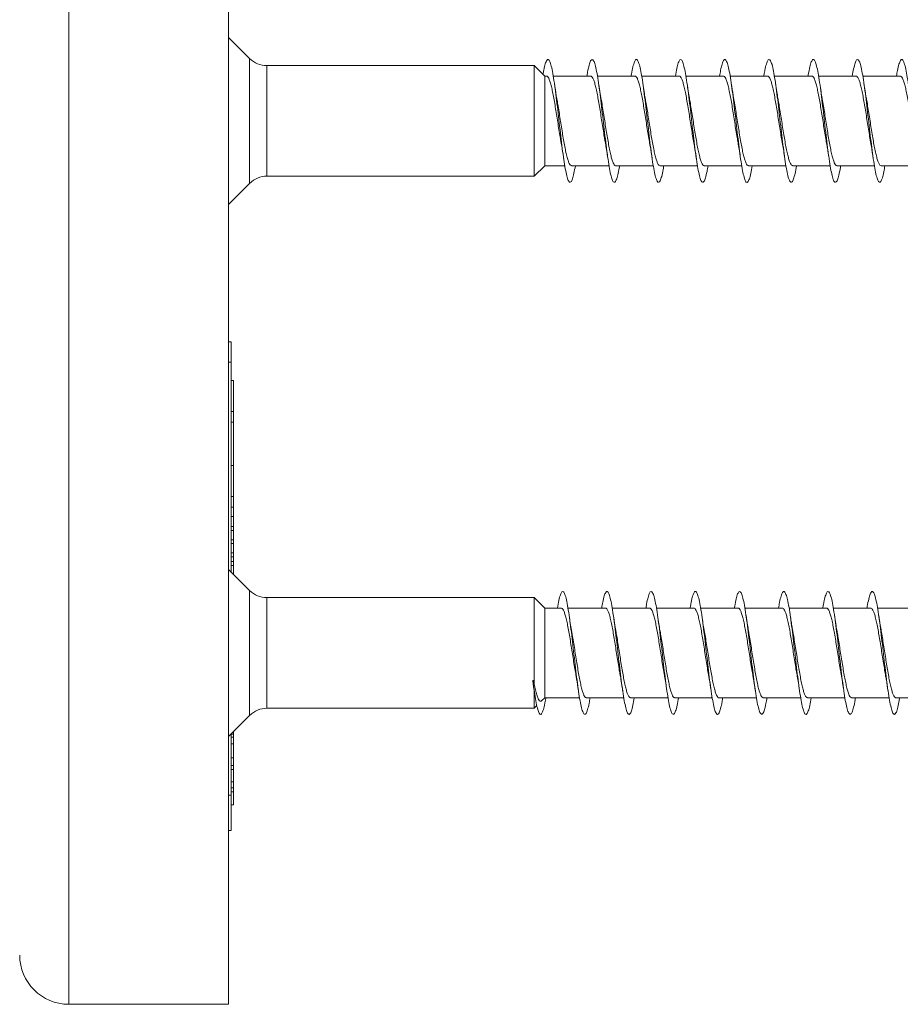
# Model space of a CAD drawing. Units: millimetres. Extents: x -679 to 1066, y -753 to 952.
# Drawn here: x -616 to -580, y -292 to -252 of the extents above; entities that cross this region are included whole.
import ezdxf

# ---------------------------------------------------------------- set-up
doc = ezdxf.new("R2010")
doc.units = ezdxf.units.MM

msp = doc.modelspace()

# ---------------------------------------------------------------- linework, layer by layer
at = {"color": 8, "linetype": 'Continuous', "lineweight": 0}
for p, q in [((-613.924, -220.08), (-613.924, -291.98)), ((-606.567, -254.759), (-606.567, -253.488)), ((-605.86, -253.78), (-605.86, -258.28)), ((-606.567, -258.573), (-606.567, -254.759)), ((-606.567, -280.224), (-606.567, -275.138)), ((-605.86, -275.431), (-605.86, -278.806)), ((-605.86, -278.806), (-605.86, -279.931))]:
    msp.add_line(p, q, dxfattribs=at)
at = {"color": 7, "linetype": 'Continuous', "lineweight": 0}
for p, q in [((-607.424, -220.08), (-607.424, -291.98)), ((-606.567, -253.488), (-607.424, -252.63)), ((-594.991, -253.78), (-605.86, -253.78)), ((-594.553, -254.205), (-594.991, -253.78)), ((-594.991, -253.78), (-594.991, -258.28)), ((-594.484, -254.205), (-594.553, -254.205)), ((-594.553, -254.205), (-594.553, -257.855)), ((-592.684, -254.205), (-594.21, -254.205)), ((-590.884, -254.205), (-592.41, -254.205)), ((-589.084, -254.205), (-590.61, -254.205)), ((-587.284, -254.205), (-588.809, -254.205)), ((-585.484, -254.205), (-587.01, -254.205)), ((-583.684, -254.205), (-585.21, -254.205)), ((-581.884, -254.205), (-583.41, -254.205)), ((-580.084, -254.205), (-581.609, -254.205)), ((-594.991, -258.28), (-594.553, -257.855)), ((-594.553, -257.855), (-593.739, -257.855)), ((-593.464, -257.855), (-591.938, -257.855)), ((-591.664, -257.855), (-590.138, -257.855)), ((-589.864, -257.855), (-588.338, -257.855)), ((-588.064, -257.855), (-586.539, -257.855)), ((-586.264, -257.855), (-584.738, -257.855)), ((-584.464, -257.855), (-582.938, -257.855)), ((-582.664, -257.855), (-581.138, -257.855)), ((-580.864, -257.855), (-579.339, -257.855)), ((-605.86, -258.28), (-594.991, -258.28)), ((-607.424, -259.43), (-606.567, -258.573)), ((-607.324, -265.015), (-607.424, -265.015)), ((-607.324, -265.015), (-607.324, -265.846)), ((-607.324, -265.846), (-607.424, -265.846)), ((-607.324, -265.846), (-607.324, -274.381)), ((-607.224, -266.588), (-607.324, -266.588)), ((-607.224, -266.588), (-607.224, -267.852)), ((-607.224, -267.852), (-607.324, -267.852)), ((-607.224, -267.852), (-607.224, -268.29)), ((-607.224, -268.29), (-607.324, -268.29)), ((-607.224, -268.29), (-607.224, -270.054)), ((-607.224, -270.054), (-607.324, -270.054)), ((-607.224, -270.054), (-607.224, -271.319)), ((-607.224, -271.319), (-607.324, -271.319)), ((-607.224, -271.319), (-607.224, -271.756)), ((-607.224, -271.756), (-607.324, -271.756)), ((-607.224, -271.756), (-607.224, -272.133)), ((-607.224, -272.133), (-607.324, -272.133)), ((-607.224, -272.133), (-607.224, -272.534)), ((-607.224, -272.534), (-607.324, -272.534)), ((-607.224, -272.699), (-607.324, -272.699)), ((-607.224, -272.699), (-607.224, -272.534)), ((-607.224, -273.074), (-607.224, -272.699)), ((-607.224, -273.074), (-607.324, -273.074)), ((-607.224, -273.228), (-607.324, -273.228)), ((-607.224, -273.228), (-607.224, -273.074)), ((-607.224, -273.605), (-607.224, -273.228)), ((-607.224, -273.605), (-607.324, -273.605)), ((-607.224, -273.77), (-607.224, -273.605)), ((-607.224, -273.77), (-607.324, -273.77)), ((-607.224, -273.966), (-607.324, -273.966)), ((-607.224, -273.966), (-607.224, -273.77)), ((-607.224, -274.129), (-607.224, -273.966)), ((-606.567, -275.138), (-607.424, -274.281)), ((-607.224, -274.129), (-607.324, -274.129)), ((-607.224, -274.481), (-607.224, -274.129)), ((-594.991, -275.431), (-605.86, -275.431)), ((-594.553, -275.856), (-594.991, -275.431)), ((-594.991, -275.431), (-594.991, -278.88)), ((-593.884, -275.856), (-594.553, -275.856)), ((-594.553, -275.856), (-594.553, -279.506)), ((-592.084, -275.856), (-593.609, -275.856)), ((-590.284, -275.856), (-591.81, -275.856)), ((-588.484, -275.856), (-590.01, -275.856)), ((-586.684, -275.856), (-588.21, -275.856)), ((-584.884, -275.856), (-586.409, -275.856)), ((-583.084, -275.856), (-584.61, -275.856)), ((-581.284, -275.856), (-582.81, -275.856)), ((-579.484, -275.856), (-581.01, -275.856)), ((-595.046, -278.808), (-595.02, -278.972)), ((-595.024, -278.931), (-595.046, -278.808)), ((-595.002, -278.804), (-595.024, -278.931)), ((-594.991, -278.88), (-595.002, -278.804)), ((-595.021, -278.972), (-594.977, -279.267)), ((-594.991, -279.155), (-594.991, -279.931)), ((-594.672, -279.621), (-594.553, -279.506)), ((-594.553, -279.506), (-593.138, -279.506)), ((-592.864, -279.506), (-591.339, -279.506)), ((-591.064, -279.506), (-589.538, -279.506)), ((-589.264, -279.506), (-587.738, -279.506)), ((-587.464, -279.506), (-585.938, -279.506)), ((-585.664, -279.506), (-584.139, -279.506)), ((-583.864, -279.506), (-582.338, -279.506)), ((-582.064, -279.506), (-580.538, -279.506)), ((-580.264, -279.506), (-578.738, -279.506)), ((-605.86, -279.931), (-594.991, -279.931)), ((-594.991, -279.931), (-594.877, -279.82)), ((-607.424, -281.081), (-606.567, -280.224)), ((-607.224, -280.989), (-607.224, -280.881)), ((-607.324, -280.981), (-607.324, -283.47)), ((-607.224, -280.989), (-607.324, -280.989)), ((-607.224, -281.108), (-607.324, -281.108)), ((-607.224, -281.108), (-607.224, -280.989)), ((-607.224, -281.383), (-607.224, -281.108)), ((-607.224, -281.383), (-607.324, -281.383)), ((-607.224, -281.946), (-607.224, -281.383)), ((-607.224, -281.946), (-607.324, -281.946)), ((-607.224, -281.814), (-607.212, -281.814)), ((-607.224, -282.263), (-607.224, -281.946)), ((-607.224, -282.263), (-607.324, -282.263)), ((-607.224, -282.42), (-607.324, -282.42)), ((-607.224, -282.42), (-607.224, -282.263)), ((-607.224, -282.927), (-607.224, -282.42)), ((-607.224, -282.887), (-607.212, -282.887)), ((-607.224, -282.927), (-607.324, -282.927)), ((-607.224, -283.165), (-607.324, -283.165)), ((-607.224, -283.165), (-607.224, -282.927)), ((-607.224, -283.334), (-607.224, -283.165)), ((-607.424, -283.47), (-607.324, -283.47)), ((-607.224, -283.334), (-607.324, -283.334)), ((-607.324, -283.47), (-607.324, -284.913)), ((-607.224, -283.866), (-607.224, -283.334)), ((-607.224, -283.866), (-607.324, -283.866)), ((-607.424, -284.913), (-607.324, -284.913)), ((-613.924, -291.98), (-607.424, -291.98))]:
    msp.add_line(p, q, dxfattribs=at)
for centre, radius, start, end in [((-605.86, -252.78), 1, 225, 270), ((-605.86, -259.28), 1, 90, 135), ((-605.86, -274.431), 1, 225, 270), ((-605.86, -280.931), 1, 90, 135), ((-613.924, -289.98), 2, 180, 270)]:
    msp.add_arc(centre, radius, start, end, dxfattribs=at)
msp.add_ellipse((-595.024, -277.681), major_axis=(19.635, 1.955), ratio=0.056735, start_param=4.705634, end_param=4.707847, dxfattribs=at)
for points, knots in [([(-594.626, -254.135), (-594.615, -254.076), (-594.585, -253.896), (-594.534, -253.696), (-594.472, -253.546), (-594.411, -253.515), (-594.349, -253.597), (-594.287, -253.792), (-594.226, -254.09), (-594.164, -254.477), (-594.103, -254.935), (-594.041, -255.444), (-593.98, -255.979), (-593.918, -256.517), (-593.857, -257.033), (-593.795, -257.502), (-593.734, -257.904), (-593.672, -258.219), (-593.611, -258.435), (-593.549, -258.539), (-593.488, -258.53), (-593.426, -258.403), (-593.367, -258.182), (-593.328, -257.961), (-593.309, -257.855)], [0, 0, 0, 0, 0.023047, 0.069809, 0.116539, 0.163292, 0.210055, 0.256811, 0.303562, 0.350306, 0.397046, 0.443779, 0.49051, 0.537237, 0.583962, 0.630684, 0.677407, 0.724128, 0.77085, 0.817574, 0.864298, 0.911025, 0.957757, 1, 1, 1, 1]), ([(-592.838, -254.205), (-592.829, -254.15), (-592.799, -253.968), (-592.749, -253.752), (-592.688, -253.573), (-592.626, -253.511), (-592.565, -253.565), (-592.503, -253.731), (-592.442, -254.004), (-592.38, -254.369), (-592.319, -254.811), (-592.257, -255.308), (-592.196, -255.839), (-592.134, -256.379), (-592.073, -256.902), (-592.011, -257.386), (-591.95, -257.807), (-591.888, -258.147), (-591.827, -258.389), (-591.765, -258.524), (-591.704, -258.543), (-591.642, -258.449), (-591.581, -258.235), (-591.536, -258.03), (-591.513, -257.876), (-591.509, -257.855)], [0, 0, 0, 0, 0.020266, 0.066575, 0.11288, 0.159182, 0.205483, 0.251781, 0.298077, 0.344373, 0.390668, 0.436966, 0.483264, 0.529565, 0.575869, 0.622178, 0.66849, 0.714809, 0.761134, 0.807463, 0.853798, 0.900128, 0.94645, 0.992768, 1, 1, 1, 1]), ([(-591.039, -254.205), (-591.035, -254.18), (-591.01, -254.023), (-590.965, -253.817), (-590.904, -253.607), (-590.842, -253.517), (-590.781, -253.54), (-590.719, -253.678), (-590.658, -253.923), (-590.596, -254.267), (-590.535, -254.69), (-590.473, -255.176), (-590.412, -255.701), (-590.35, -256.241), (-590.289, -256.771), (-590.227, -257.267), (-590.165, -257.707), (-590.104, -258.068), (-590.042, -258.338), (-589.981, -258.5), (-589.919, -258.549), (-589.858, -258.483), (-589.796, -258.301), (-589.747, -258.086), (-589.718, -257.907), (-589.71, -257.855)], [0, 0, 0, 0, 0.008771, 0.055072, 0.101374, 0.14768, 0.193986, 0.240297, 0.286615, 0.332934, 0.379261, 0.425597, 0.471935, 0.51827, 0.5646, 0.610924, 0.657241, 0.703554, 0.749863, 0.796168, 0.842472, 0.888773, 0.935075, 0.981374, 1, 1, 1, 1]), ([(-589.239, -254.205), (-589.22, -254.097), (-589.18, -253.872), (-589.12, -253.652), (-589.058, -253.529), (-588.997, -253.523), (-588.935, -253.631), (-588.874, -253.851), (-588.812, -254.17), (-588.751, -254.575), (-588.689, -255.046), (-588.627, -255.563), (-588.566, -256.101), (-588.504, -256.636), (-588.443, -257.143), (-588.381, -257.599), (-588.32, -257.983), (-588.258, -258.277), (-588.197, -258.469), (-588.135, -258.547), (-588.074, -258.512), (-588.012, -258.358), (-587.958, -258.139), (-587.924, -257.936), (-587.91, -257.855)], [0, 0, 0, 0, 0.043565, 0.089878, 0.136193, 0.1825, 0.228802, 0.275095, 0.321385, 0.367672, 0.413954, 0.460233, 0.506511, 0.552788, 0.599064, 0.64534, 0.691616, 0.737896, 0.784178, 0.830462, 0.876751, 0.923042, 0.969342, 1, 1, 1, 1]), ([(-587.438, -254.205), (-587.424, -254.125), (-587.39, -253.922), (-587.336, -253.702), (-587.274, -253.55), (-587.213, -253.513), (-587.151, -253.593), (-587.09, -253.784), (-587.028, -254.079), (-586.967, -254.462), (-586.905, -254.919), (-586.843, -255.426), (-586.782, -255.961), (-586.72, -256.499), (-586.659, -257.016), (-586.597, -257.488), (-586.536, -257.892), (-586.474, -258.211), (-586.413, -258.43), (-586.351, -258.539), (-586.29, -258.531), (-586.228, -258.409), (-586.168, -258.188), (-586.128, -257.964), (-586.109, -257.855)], [0, 0, 0, 0, 0.0307842, 0.0770639, 0.1233425, 0.1696184, 0.2158951, 0.2621719, 0.3084476, 0.3547275, 0.4010072, 0.4472911, 0.4935775, 0.5398694, 0.5861651, 0.6324679, 0.6787788, 0.7250927, 0.7714027, 0.8177089, 0.8640067, 0.9103011, 0.9565906, 1, 1, 1, 1]), ([(-585.638, -254.205), (-585.63, -254.154), (-585.601, -253.975), (-585.552, -253.76), (-585.49, -253.577), (-585.428, -253.512), (-585.367, -253.561), (-585.305, -253.724), (-585.244, -253.993), (-585.182, -254.356), (-585.121, -254.796), (-585.059, -255.292), (-584.998, -255.822), (-584.936, -256.362), (-584.875, -256.887), (-584.813, -257.372), (-584.752, -257.796), (-584.69, -258.138), (-584.629, -258.384), (-584.567, -258.521), (-584.506, -258.544), (-584.444, -258.453), (-584.383, -258.244), (-584.338, -258.037), (-584.313, -257.88), (-584.31, -257.855)], [0, 0, 0, 0, 0.018703, 0.06501, 0.11132, 0.157633, 0.203953, 0.250279, 0.29661, 0.342947, 0.389286, 0.435618, 0.481943, 0.528262, 0.574577, 0.620887, 0.667193, 0.713497, 0.7598, 0.806101, 0.852401, 0.898703, 0.945003, 0.991306, 1, 1, 1, 1]), ([(-583.839, -254.205), (-583.835, -254.184), (-583.812, -254.031), (-583.767, -253.824), (-583.706, -253.612), (-583.644, -253.518), (-583.583, -253.538), (-583.521, -253.672), (-583.46, -253.915), (-583.398, -254.254), (-583.337, -254.676), (-583.275, -255.16), (-583.214, -255.683), (-583.152, -256.223), (-583.091, -256.753), (-583.029, -257.251), (-582.968, -257.692), (-582.906, -258.058), (-582.845, -258.329), (-582.783, -258.497), (-582.722, -258.549), (-582.66, -258.488), (-582.598, -258.308), (-582.549, -258.093), (-582.519, -257.911), (-582.51, -257.855)], [0, 0, 0, 0, 0.007393, 0.053725, 0.100049, 0.146365, 0.192678, 0.238986, 0.285288, 0.331591, 0.377889, 0.424187, 0.470483, 0.51678, 0.563077, 0.609376, 0.655677, 0.701982, 0.748287, 0.7946, 0.840917, 0.887239, 0.93357, 0.979904, 1, 1, 1, 1]), ([(-582.039, -254.205), (-582.02, -254.1), (-581.981, -253.879), (-581.922, -253.657), (-581.86, -253.532), (-581.799, -253.521), (-581.737, -253.627), (-581.676, -253.841), (-581.614, -254.158), (-581.553, -254.56), (-581.491, -255.029), (-581.43, -255.545), (-581.368, -256.083), (-581.307, -256.619), (-581.245, -257.127), (-581.183, -257.586), (-581.122, -257.972), (-581.06, -258.27), (-580.999, -258.464), (-580.937, -258.547), (-580.876, -258.514), (-580.814, -258.365), (-580.759, -258.145), (-580.724, -257.94), (-580.71, -257.855)], [0, 0, 0, 0, 0.04195, 0.08823, 0.134511, 0.180793, 0.227073, 0.273359, 0.319646, 0.365936, 0.41223, 0.45853, 0.504835, 0.551147, 0.597465, 0.643784, 0.690095, 0.736401, 0.782701, 0.828996, 0.875287, 0.921574, 0.967858, 1, 1, 1, 1]), ([(-580.238, -254.205), (-580.225, -254.128), (-580.192, -253.928), (-580.138, -253.709), (-580.076, -253.552), (-580.015, -253.513), (-579.953, -253.588), (-579.891, -253.777), (-579.83, -254.067), (-579.768, -254.45), (-579.707, -254.904), (-579.645, -255.41), (-579.584, -255.944), (-579.522, -256.483), (-579.461, -257.001), (-579.399, -257.473), (-579.338, -257.88), (-579.276, -258.202), (-579.215, -258.425), (-579.153, -258.536), (-579.092, -258.534), (-579.03, -258.414), (-578.969, -258.194), (-578.929, -257.968), (-578.909, -257.855)], [0, 0, 0, 0, 0.029127, 0.075412, 0.121706, 0.168005, 0.21431, 0.260617, 0.306924, 0.353221, 0.399512, 0.445797, 0.492079, 0.538356, 0.584631, 0.630904, 0.677175, 0.723445, 0.769716, 0.815986, 0.862259, 0.908534, 0.954812, 1, 1, 1, 1]), ([(-594.484, -254.212), (-594.474, -254.211), (-594.448, -254.209), (-594.406, -254.265), (-594.357, -254.372), (-594.308, -254.531), (-594.26, -254.731), (-594.21, -254.971), (-594.162, -255.239), (-594.113, -255.533), (-594.064, -255.839), (-594.015, -256.153), (-593.966, -256.46), (-593.923, -256.723), (-593.897, -256.869), (-593.886, -256.925)], [0, 0, 0, 0, 0.048797, 0.129517, 0.21257, 0.293288, 0.376348, 0.457067, 0.540124, 0.620844, 0.703903, 0.784622, 0.867683, 0.948403, 1, 1, 1, 1]), ([(-592.684, -254.21), (-592.671, -254.211), (-592.642, -254.215), (-592.596, -254.283), (-592.547, -254.401), (-592.498, -254.568), (-592.449, -254.778), (-592.4, -255.023), (-592.351, -255.299), (-592.303, -255.594), (-592.253, -255.904), (-592.205, -256.216), (-592.156, -256.524), (-592.116, -256.767), (-592.092, -256.896), (-592.084, -256.936)], [0, 0, 0, 0, 0.064235, 0.147025, 0.22748, 0.310274, 0.390728, 0.47352, 0.553978, 0.636768, 0.717225, 0.800016, 0.880472, 0.963263, 1, 1, 1, 1]), ([(-590.884, -254.206), (-590.867, -254.211), (-590.835, -254.221), (-590.786, -254.303), (-590.737, -254.431), (-590.688, -254.608), (-590.639, -254.825), (-590.59, -255.078), (-590.542, -255.357), (-590.492, -255.658), (-590.444, -255.967), (-590.395, -256.282), (-590.346, -256.583), (-590.309, -256.806), (-590.289, -256.914), (-590.285, -256.936)], [0, 0, 0, 0, 0.0821572, 0.1626294, 0.2454278, 0.325895, 0.4086979, 0.489167, 0.5719672, 0.6524321, 0.7352327, 0.8156993, 0.8984984, 0.9789647, 1, 1, 1, 1]), ([(-589.084, -254.21), (-589.08, -254.209), (-589.061, -254.201), (-589.025, -254.238), (-588.976, -254.324), (-588.927, -254.465), (-588.878, -254.649), (-588.829, -254.875), (-588.78, -255.133), (-588.731, -255.419), (-588.683, -255.72), (-588.633, -256.033), (-588.585, -256.344), (-588.536, -256.645), (-588.502, -256.845), (-588.485, -256.935), (-588.485, -256.938)], [0, 0, 0, 0, 0.017275, 0.097753, 0.180571, 0.26105, 0.343869, 0.424355, 0.50717, 0.587652, 0.670471, 0.750955, 0.833772, 0.914258, 0.997075, 1, 1, 1, 1]), ([(-587.284, -254.212), (-587.277, -254.21), (-587.254, -254.205), (-587.215, -254.251), (-587.166, -254.349), (-587.117, -254.499), (-587.068, -254.693), (-587.019, -254.925), (-586.97, -255.19), (-586.921, -255.478), (-586.872, -255.785), (-586.824, -256.096), (-586.774, -256.407), (-586.729, -256.689), (-586.699, -256.855), (-586.686, -256.928)], [0, 0, 0, 0, 0.032962, 0.115996, 0.196685, 0.279721, 0.360412, 0.443443, 0.524138, 0.607171, 0.687863, 0.770895, 0.851586, 0.934618, 1, 1, 1, 1]), ([(-585.484, -254.212), (-585.474, -254.211), (-585.447, -254.21), (-585.405, -254.268), (-585.356, -254.376), (-585.307, -254.536), (-585.258, -254.737), (-585.209, -254.978), (-585.16, -255.247), (-585.111, -255.541), (-585.063, -255.847), (-585.013, -256.162), (-584.965, -256.468), (-584.922, -256.729), (-584.896, -256.873), (-584.886, -256.929)], [0, 0, 0, 0, 0.050929, 0.131566, 0.214541, 0.295174, 0.37815, 0.45878, 0.541755, 0.62239, 0.705363, 0.785998, 0.868971, 0.949608, 1, 1, 1, 1]), ([(-583.684, -254.209), (-583.671, -254.211), (-583.641, -254.215), (-583.595, -254.285), (-583.546, -254.405), (-583.497, -254.573), (-583.448, -254.784), (-583.399, -255.03), (-583.35, -255.307), (-583.301, -255.602), (-583.252, -255.913), (-583.204, -256.224), (-583.154, -256.532), (-583.115, -256.77), (-583.092, -256.895), (-583.086, -256.93)], [0, 0, 0, 0, 0.0665388, 0.1494754, 0.2300764, 0.3130182, 0.3936218, 0.4765582, 0.5571626, 0.6401017, 0.7207051, 0.8036454, 0.8842494, 0.9671896, 1, 1, 1, 1]), ([(-581.884, -254.206), (-581.884, -254.206), (-581.867, -254.197), (-581.834, -254.228), (-581.785, -254.304), (-581.736, -254.436), (-581.687, -254.614), (-581.638, -254.831), (-581.589, -255.085), (-581.54, -255.365), (-581.491, -255.666), (-581.442, -255.976), (-581.393, -256.29), (-581.345, -256.591), (-581.308, -256.81), (-581.289, -256.915), (-581.285, -256.934)], [0, 0, 0, 0, 0.00153, 0.084382, 0.164902, 0.247751, 0.32827, 0.41112, 0.491638, 0.574486, 0.655002, 0.737852, 0.818367, 0.901217, 0.98173, 1, 1, 1, 1]), ([(-580.084, -254.21), (-580.08, -254.209), (-580.06, -254.201), (-580.023, -254.24), (-579.975, -254.327), (-579.926, -254.469), (-579.877, -254.654), (-579.828, -254.882), (-579.779, -255.14), (-579.73, -255.427), (-579.681, -255.728), (-579.632, -256.042), (-579.583, -256.351), (-579.535, -256.654), (-579.503, -256.837), (-579.486, -256.929)], [0, 0, 0, 0, 0.01951, 0.100221, 0.183272, 0.26398, 0.347031, 0.427742, 0.510791, 0.591503, 0.674553, 0.755264, 0.838315, 0.919027, 1, 1, 1, 1]), ([(-594.06, -255.128), (-594.068, -255.088), (-594.104, -254.909), (-594.136, -254.684), (-594.161, -254.51)], [0, 0, 0, 0, 0.228581, 1, 1, 1, 1]), ([(-592.26, -255.136), (-592.27, -255.086), (-592.305, -254.894), (-592.337, -254.673), (-592.361, -254.509)], [0, 0, 0, 0, 0.260269, 1, 1, 1, 1]), ([(-590.46, -255.141), (-590.462, -255.13), (-590.48, -255.037), (-590.514, -254.829), (-590.545, -254.619), (-590.562, -254.508)], [0, 0, 0, 0, 0.059423, 0.498088, 1, 1, 1, 1]), ([(-588.66, -255.14), (-588.663, -255.126), (-588.698, -254.947), (-588.731, -254.719), (-588.761, -254.509)], [0, 0, 0, 0, 0.082311, 1, 1, 1, 1]), ([(-586.86, -255.141), (-586.869, -255.091), (-586.904, -254.898), (-586.937, -254.674), (-586.962, -254.508)], [0, 0, 0, 0, 0.260193, 1, 1, 1, 1]), ([(-585.06, -255.142), (-585.062, -255.131), (-585.079, -255.039), (-585.114, -254.83), (-585.145, -254.622), (-585.161, -254.51)], [0, 0, 0, 0, 0.059776, 0.498381, 1, 1, 1, 1]), ([(-583.26, -255.14), (-583.262, -255.13), (-583.28, -255.038), (-583.314, -254.83), (-583.345, -254.621), (-583.362, -254.509)], [0, 0, 0, 0, 0.054602, 0.495326, 1, 1, 1, 1]), ([(-581.46, -255.136), (-581.464, -255.119), (-581.499, -254.94), (-581.532, -254.712), (-581.562, -254.507)], [0, 0, 0, 0, 0.098118, 1, 1, 1, 1]), ([(-593.464, -257.849), (-593.471, -257.851), (-593.494, -257.856), (-593.533, -257.81), (-593.582, -257.714), (-593.631, -257.564), (-593.679, -257.372), (-593.729, -257.139), (-593.777, -256.876), (-593.826, -256.585), (-593.875, -256.282), (-593.924, -255.968), (-593.973, -255.659), (-594.019, -255.373), (-594.049, -255.206), (-594.063, -255.129)], [0, 0, 0, 0, 0.0329776, 0.1135704, 0.1964991, 0.2770882, 0.360017, 0.4406074, 0.5235392, 0.6041307, 0.6870585, 0.7676494, 0.8505775, 0.931168, 1, 1, 1, 1]), ([(-591.664, -257.852), (-591.667, -257.853), (-591.687, -257.861), (-591.723, -257.824), (-591.772, -257.738), (-591.82, -257.599), (-591.87, -257.414), (-591.918, -257.19), (-591.967, -256.931), (-592.016, -256.648), (-592.065, -256.344), (-592.114, -256.034), (-592.163, -255.72), (-592.212, -255.421), (-592.245, -255.223), (-592.261, -255.137), (-592.261, -255.136)], [0, 0, 0, 0, 0.015058, 0.098203, 0.178999, 0.262145, 0.342948, 0.426089, 0.506889, 0.590033, 0.670834, 0.753979, 0.834782, 0.917926, 0.99873, 1, 1, 1, 1]), ([(-589.864, -257.855), (-589.88, -257.85), (-589.913, -257.841), (-589.961, -257.76), (-590.011, -257.631), (-590.059, -257.456), (-590.108, -257.238), (-590.157, -256.988), (-590.206, -256.706), (-590.255, -256.408), (-590.304, -256.097), (-590.353, -255.785), (-590.402, -255.48), (-590.438, -255.264), (-590.457, -255.158), (-590.461, -255.142)], [0, 0, 0, 0, 0.0803094, 0.1635482, 0.2444352, 0.3276727, 0.4085591, 0.491796, 0.5726864, 0.6559198, 0.7368083, 0.8200426, 0.9009297, 0.9841638, 1, 1, 1, 1]), ([(-588.064, -257.851), (-588.077, -257.849), (-588.106, -257.847), (-588.152, -257.779), (-588.2, -257.662), (-588.249, -257.495), (-588.298, -257.287), (-588.347, -257.041), (-588.396, -256.767), (-588.445, -256.47), (-588.494, -256.162), (-588.543, -255.848), (-588.592, -255.543), (-588.631, -255.303), (-588.654, -255.178), (-588.661, -255.141)], [0, 0, 0, 0, 0.0646, 0.145435, 0.228611, 0.309447, 0.39263, 0.47346, 0.556642, 0.637476, 0.720657, 0.801492, 0.884672, 0.965507, 1, 1, 1, 1]), ([(-586.264, -257.849), (-586.274, -257.85), (-586.299, -257.852), (-586.341, -257.797), (-586.39, -257.69), (-586.439, -257.533), (-586.488, -257.332), (-586.537, -257.095), (-586.586, -256.824), (-586.635, -256.533), (-586.684, -256.225), (-586.733, -255.913), (-586.782, -255.603), (-586.824, -255.342), (-586.851, -255.196), (-586.861, -255.141)], [0, 0, 0, 0, 0.046595, 0.129802, 0.210657, 0.293859, 0.374721, 0.457923, 0.538779, 0.621982, 0.702842, 0.786045, 0.866905, 0.950108, 1, 1, 1, 1]), ([(-584.464, -257.849), (-584.471, -257.851), (-584.493, -257.857), (-584.532, -257.812), (-584.58, -257.717), (-584.629, -257.569), (-584.678, -257.378), (-584.727, -257.145), (-584.776, -256.883), (-584.825, -256.593), (-584.874, -256.29), (-584.923, -255.976), (-584.972, -255.667), (-585.018, -255.383), (-585.047, -255.218), (-585.06, -255.142)], [0, 0, 0, 0, 0.030921, 0.111833, 0.195102, 0.276017, 0.359283, 0.440201, 0.523466, 0.604382, 0.687647, 0.768564, 0.851828, 0.932745, 1, 1, 1, 1]), ([(-582.664, -257.852), (-582.667, -257.853), (-582.686, -257.861), (-582.721, -257.825), (-582.77, -257.741), (-582.819, -257.603), (-582.868, -257.42), (-582.917, -257.197), (-582.966, -256.938), (-583.015, -256.656), (-583.064, -256.352), (-583.113, -256.042), (-583.162, -255.728), (-583.21, -255.429), (-583.244, -255.23), (-583.26, -255.142), (-583.261, -255.14)], [0, 0, 0, 0, 0.012884, 0.096126, 0.177019, 0.260251, 0.341147, 0.424385, 0.505278, 0.588518, 0.669412, 0.752651, 0.833545, 0.916785, 0.997677, 1, 1, 1, 1]), ([(-580.864, -257.855), (-580.88, -257.85), (-580.912, -257.841), (-580.96, -257.762), (-581.009, -257.635), (-581.058, -257.461), (-581.107, -257.245), (-581.156, -256.995), (-581.205, -256.714), (-581.254, -256.416), (-581.303, -256.105), (-581.351, -255.793), (-581.401, -255.488), (-581.437, -255.267), (-581.458, -255.157), (-581.461, -255.137)], [0, 0, 0, 0, 0.077997, 0.161097, 0.241862, 0.324968, 0.405729, 0.48883, 0.569593, 0.652693, 0.733454, 0.816557, 0.897317, 0.98042, 1, 1, 1, 1]), ([(-593.888, -256.926), (-593.884, -256.947), (-593.848, -257.129), (-593.815, -257.356), (-593.786, -257.556)], [0, 0, 0, 0, 0.118552, 1, 1, 1, 1]), ([(-592.086, -256.936), (-592.082, -256.956), (-592.046, -257.14), (-592.014, -257.358), (-591.986, -257.554)], [0, 0, 0, 0, 0.104727, 1, 1, 1, 1]), ([(-590.288, -256.937), (-590.277, -256.99), (-590.242, -257.172), (-590.209, -257.397), (-590.186, -257.556)], [0, 0, 0, 0, 0.293771, 1, 1, 1, 1]), ([(-588.487, -256.938), (-588.478, -256.986), (-588.442, -257.167), (-588.41, -257.39), (-588.386, -257.554)], [0, 0, 0, 0, 0.264817, 1, 1, 1, 1]), ([(-586.687, -256.928), (-586.684, -256.946), (-586.648, -257.127), (-586.615, -257.352), (-586.586, -257.555)], [0, 0, 0, 0, 0.100109, 1, 1, 1, 1]), ([(-584.887, -256.929), (-584.884, -256.948), (-584.848, -257.13), (-584.815, -257.355), (-584.786, -257.557)], [0, 0, 0, 0, 0.103523, 1, 1, 1, 1]), ([(-583.089, -256.931), (-583.078, -256.984), (-583.043, -257.164), (-583.01, -257.391), (-582.986, -257.552)], [0, 0, 0, 0, 0.293225, 1, 1, 1, 1]), ([(-581.288, -256.935), (-581.279, -256.979), (-581.243, -257.161), (-581.211, -257.385), (-581.186, -257.556)], [0, 0, 0, 0, 0.242899, 1, 1, 1, 1]), ([(-594.039, -275.856), (-594.019, -275.745), (-593.979, -275.519), (-593.918, -275.299), (-593.857, -275.178), (-593.795, -275.175), (-593.734, -275.286), (-593.672, -275.507), (-593.611, -275.828), (-593.549, -276.235), (-593.488, -276.707), (-593.426, -277.224), (-593.365, -277.763), (-593.303, -278.297), (-593.242, -278.804), (-593.18, -279.258), (-593.119, -279.641), (-593.057, -279.933), (-592.996, -280.123), (-592.934, -280.198), (-592.872, -280.16), (-592.811, -280.004), (-592.757, -279.785), (-592.723, -279.584), (-592.71, -279.506)], [0, 0, 0, 0, 0.044758, 0.091034, 0.137311, 0.183583, 0.229856, 0.276128, 0.322401, 0.368674, 0.41495, 0.461228, 0.50751, 0.553796, 0.600087, 0.646383, 0.692687, 0.738996, 0.785306, 0.831609, 0.877906, 0.924196, 0.970483, 1, 1, 1, 1]), ([(-592.238, -275.856), (-592.224, -275.773), (-592.189, -275.569), (-592.134, -275.348), (-592.073, -275.198), (-592.011, -275.164), (-591.95, -275.246), (-591.888, -275.439), (-591.827, -275.737), (-591.765, -276.122), (-591.704, -276.58), (-591.642, -277.089), (-591.581, -277.624), (-591.519, -278.162), (-591.457, -278.678), (-591.396, -279.148), (-591.334, -279.551), (-591.273, -279.868), (-591.211, -280.084), (-591.15, -280.19), (-591.088, -280.181), (-591.027, -280.056), (-590.967, -279.834), (-590.928, -279.612), (-590.909, -279.506)], [0, 0, 0, 0, 0.031737, 0.078023, 0.124311, 0.170603, 0.2169, 0.263201, 0.30951, 0.355825, 0.402142, 0.448457, 0.494764, 0.541064, 0.587359, 0.63365, 0.679936, 0.72622, 0.772502, 0.818784, 0.865063, 0.911341, 0.957623, 1, 1, 1, 1]), ([(-590.438, -275.856), (-590.429, -275.802), (-590.4, -275.62), (-590.35, -275.405), (-590.289, -275.224), (-590.227, -275.163), (-590.165, -275.214), (-590.104, -275.38), (-590.042, -275.651), (-589.981, -276.016), (-589.919, -276.456), (-589.858, -276.954), (-589.796, -277.484), (-589.735, -278.024), (-589.673, -278.548), (-589.612, -279.031), (-589.55, -279.454), (-589.489, -279.794), (-589.427, -280.038), (-589.366, -280.173), (-589.304, -280.194), (-589.243, -280.101), (-589.181, -279.889), (-589.137, -279.683), (-589.113, -279.528), (-589.109, -279.506)], [0, 0, 0, 0, 0.01974, 0.066072, 0.1124, 0.15872, 0.205034, 0.251344, 0.29765, 0.343951, 0.390253, 0.436551, 0.482849, 0.529146, 0.575444, 0.621743, 0.668044, 0.714347, 0.760653, 0.806964, 0.853281, 0.899603, 0.945931, 0.992265, 1, 1, 1, 1]), ([(-588.639, -275.856), (-588.635, -275.832), (-588.611, -275.676), (-588.566, -275.469), (-588.504, -275.26), (-588.443, -275.168), (-588.381, -275.19), (-588.32, -275.326), (-588.258, -275.571), (-588.197, -275.913), (-588.135, -276.336), (-588.074, -276.82), (-588.012, -277.345), (-587.951, -277.885), (-587.889, -278.415), (-587.828, -278.912), (-587.766, -279.352), (-587.705, -279.716), (-587.643, -279.985), (-587.582, -280.15), (-587.52, -280.199), (-587.459, -280.136), (-587.397, -279.953), (-587.348, -279.739), (-587.319, -279.559), (-587.31, -279.506)], [0, 0, 0, 0, 0.008333, 0.054634, 0.100934, 0.147233, 0.193534, 0.239834, 0.286137, 0.332442, 0.37875, 0.425063, 0.471379, 0.517701, 0.56403, 0.610364, 0.656702, 0.703036, 0.749364, 0.795684, 0.841999, 0.888311, 0.934617, 0.980921, 1, 1, 1, 1]), ([(-586.839, -275.856), (-586.82, -275.749), (-586.78, -275.525), (-586.72, -275.304), (-586.659, -275.181), (-586.597, -275.173), (-586.536, -275.281), (-586.474, -275.498), (-586.413, -275.817), (-586.351, -276.22), (-586.29, -276.692), (-586.228, -277.208), (-586.167, -277.746), (-586.105, -278.281), (-586.044, -278.789), (-585.982, -279.246), (-585.921, -279.63), (-585.859, -279.926), (-585.798, -280.117), (-585.736, -280.198), (-585.675, -280.163), (-585.613, -280.012), (-585.558, -279.791), (-585.524, -279.588), (-585.51, -279.506)], [0, 0, 0, 0, 0.042987, 0.089282, 0.135578, 0.181884, 0.228194, 0.274509, 0.320821, 0.367129, 0.413428, 0.459723, 0.506012, 0.552299, 0.598582, 0.644863, 0.691139, 0.737418, 0.783694, 0.829972, 0.876251, 0.922534, 0.968816, 1, 1, 1, 1]), ([(-585.038, -275.856), (-585.025, -275.776), (-584.991, -275.574), (-584.936, -275.355), (-584.875, -275.2), (-584.813, -275.164), (-584.752, -275.242), (-584.69, -275.433), (-584.629, -275.725), (-584.567, -276.109), (-584.506, -276.564), (-584.444, -277.071), (-584.383, -277.606), (-584.321, -278.144), (-584.26, -278.661), (-584.198, -279.133), (-584.137, -279.539), (-584.075, -279.858), (-584.013, -280.079), (-583.952, -280.188), (-583.89, -280.184), (-583.829, -280.061), (-583.768, -279.841), (-583.728, -279.616), (-583.709, -279.506)], [0, 0, 0, 0, 0.030272, 0.076565, 0.122853, 0.169137, 0.215418, 0.261696, 0.307971, 0.354247, 0.400522, 0.446796, 0.493072, 0.539349, 0.58563, 0.631911, 0.6782, 0.724491, 0.770787, 0.817091, 0.863401, 0.909712, 0.956022, 1, 1, 1, 1]), ([(-583.238, -275.856), (-583.23, -275.806), (-583.201, -275.628), (-583.152, -275.413), (-583.091, -275.229), (-583.029, -275.162), (-582.968, -275.211), (-582.906, -275.372), (-582.845, -275.64), (-582.783, -276.002), (-582.722, -276.441), (-582.66, -276.936), (-582.598, -277.467), (-582.537, -278.007), (-582.475, -278.532), (-582.414, -279.018), (-582.352, -279.442), (-582.291, -279.786), (-582.229, -280.032), (-582.168, -280.171), (-582.106, -280.195), (-582.045, -280.106), (-581.983, -279.897), (-581.938, -279.69), (-581.914, -279.532), (-581.91, -279.506)], [0, 0, 0, 0, 0.018247, 0.064549, 0.110852, 0.157154, 0.203459, 0.249768, 0.296081, 0.342397, 0.388719, 0.435047, 0.481382, 0.527722, 0.574057, 0.620388, 0.666712, 0.713031, 0.759343, 0.805655, 0.851961, 0.898266, 0.944566, 0.990868, 1, 1, 1, 1]), ([(-581.439, -275.856), (-581.436, -275.836), (-581.412, -275.684), (-581.368, -275.479), (-581.307, -275.264), (-581.245, -275.169), (-581.183, -275.187), (-581.122, -275.321), (-581.06, -275.562), (-580.999, -275.901), (-580.937, -276.322), (-580.876, -276.805), (-580.814, -277.328), (-580.753, -277.868), (-580.691, -278.399), (-580.63, -278.897), (-580.568, -279.339), (-580.507, -279.705), (-580.445, -279.978), (-580.384, -280.145), (-580.322, -280.2), (-580.261, -280.139), (-580.199, -279.962), (-580.149, -279.746), (-580.119, -279.562), (-580.11, -279.506)], [0, 0, 0, 0, 0.006883, 0.053202, 0.099528, 0.145861, 0.192193, 0.238519, 0.28484, 0.331153, 0.377462, 0.423765, 0.470068, 0.516366, 0.562663, 0.608957, 0.655252, 0.701547, 0.747845, 0.794142, 0.84044, 0.886745, 0.933051, 0.979363, 1, 1, 1, 1]), ([(-593.884, -275.862), (-593.878, -275.86), (-593.857, -275.854), (-593.819, -275.896), (-593.77, -275.989), (-593.721, -276.135), (-593.672, -276.324), (-593.623, -276.555), (-593.575, -276.816), (-593.525, -277.105), (-593.477, -277.407), (-593.428, -277.721), (-593.379, -278.03), (-593.331, -278.326), (-593.3, -278.502), (-593.285, -278.588)], [0, 0, 0, 0, 0.026992, 0.107474, 0.190292, 0.270783, 0.353599, 0.434087, 0.516906, 0.597392, 0.680211, 0.760696, 0.843515, 0.923998, 1, 1, 1, 1]), ([(-592.084, -275.862), (-592.075, -275.861), (-592.05, -275.858), (-592.009, -275.911), (-591.96, -276.015), (-591.911, -276.17), (-591.862, -276.369), (-591.813, -276.605), (-591.764, -276.874), (-591.716, -277.165), (-591.667, -277.472), (-591.618, -277.784), (-591.569, -278.094), (-591.525, -278.362), (-591.498, -278.515), (-591.486, -278.577)], [0, 0, 0, 0, 0.042746, 0.125801, 0.206516, 0.289576, 0.370292, 0.453353, 0.534068, 0.617123, 0.69784, 0.780897, 0.861613, 0.944672, 1, 1, 1, 1]), ([(-590.284, -275.861), (-590.272, -275.862), (-590.244, -275.864), (-590.199, -275.928), (-590.15, -276.043), (-590.101, -276.208), (-590.052, -276.414), (-590.003, -276.659), (-589.955, -276.931), (-589.905, -277.228), (-589.857, -277.535), (-589.807, -277.85), (-589.759, -278.155), (-589.718, -278.401), (-589.695, -278.531), (-589.687, -278.573)], [0, 0, 0, 0, 0.060786, 0.141561, 0.224682, 0.305457, 0.388577, 0.469354, 0.552472, 0.63325, 0.716371, 0.797149, 0.880269, 0.961047, 1, 1, 1, 1]), ([(-588.484, -275.857), (-588.469, -275.861), (-588.437, -275.87), (-588.389, -275.947), (-588.34, -276.074), (-588.291, -276.246), (-588.242, -276.462), (-588.193, -276.712), (-588.144, -276.992), (-588.095, -277.289), (-588.046, -277.601), (-587.998, -277.912), (-587.949, -278.218), (-587.911, -278.443), (-587.89, -278.557), (-587.885, -278.582)], [0, 0, 0, 0, 0.076247, 0.159163, 0.239747, 0.322664, 0.403241, 0.486161, 0.566737, 0.649655, 0.730234, 0.813151, 0.893729, 0.976645, 1, 1, 1, 1]), ([(-586.684, -275.859), (-586.682, -275.858), (-586.663, -275.85), (-586.628, -275.885), (-586.579, -275.968), (-586.53, -276.105), (-586.481, -276.288), (-586.432, -276.51), (-586.383, -276.768), (-586.334, -277.05), (-586.285, -277.354), (-586.237, -277.663), (-586.187, -277.977), (-586.139, -278.277), (-586.104, -278.484), (-586.087, -278.578), (-586.085, -278.587)], [0, 0, 0, 0, 0.0112478, 0.0940698, 0.1745562, 0.2573858, 0.3378745, 0.4206981, 0.5011888, 0.5840116, 0.6645008, 0.7473249, 0.8278158, 0.9106394, 0.9911313, 1, 1, 1, 1]), ([(-584.884, -275.862), (-584.878, -275.861), (-584.856, -275.854), (-584.818, -275.898), (-584.769, -275.992), (-584.72, -276.14), (-584.671, -276.33), (-584.622, -276.561), (-584.573, -276.823), (-584.524, -277.112), (-584.475, -277.416), (-584.426, -277.729), (-584.378, -278.038), (-584.331, -278.327), (-584.301, -278.497), (-584.287, -278.576)], [0, 0, 0, 0, 0.029273, 0.110021, 0.193108, 0.273852, 0.35694, 0.437687, 0.520778, 0.601524, 0.684613, 0.76536, 0.848449, 0.929194, 1, 1, 1, 1]), ([(-583.084, -275.862), (-583.075, -275.861), (-583.049, -275.859), (-583.008, -275.913), (-582.959, -276.019), (-582.91, -276.175), (-582.861, -276.375), (-582.812, -276.612), (-582.763, -276.882), (-582.714, -277.173), (-582.665, -277.481), (-582.617, -277.792), (-582.567, -278.102), (-582.524, -278.367), (-582.497, -278.517), (-582.487, -278.576)], [0, 0, 0, 0, 0.044945, 0.128021, 0.208753, 0.29183, 0.372563, 0.45564, 0.53637, 0.619446, 0.700178, 0.783253, 0.863986, 0.947058, 1, 1, 1, 1]), ([(-581.284, -275.861), (-581.271, -275.862), (-581.243, -275.864), (-581.198, -275.931), (-581.149, -276.047), (-581.1, -276.213), (-581.051, -276.42), (-581.002, -276.666), (-580.953, -276.939), (-580.904, -277.236), (-580.855, -277.543), (-580.806, -277.858), (-580.758, -278.163), (-580.717, -278.41), (-580.693, -278.541), (-580.685, -278.584)], [0, 0, 0, 0, 0.062772, 0.14329, 0.226146, 0.306668, 0.389518, 0.47004, 0.552894, 0.633413, 0.716268, 0.796789, 0.879644, 0.960164, 1, 1, 1, 1]), ([(-593.459, -276.792), (-593.462, -276.779), (-593.498, -276.6), (-593.531, -276.371), (-593.562, -276.158)], [0, 0, 0, 0, 0.068979, 1, 1, 1, 1]), ([(-591.66, -276.79), (-591.668, -276.743), (-591.704, -276.551), (-591.737, -276.329), (-591.761, -276.159)], [0, 0, 0, 0, 0.2413398, 1, 1, 1, 1]), ([(-589.86, -276.791), (-589.862, -276.781), (-589.88, -276.689), (-589.914, -276.481), (-589.945, -276.273), (-589.961, -276.161)], [0, 0, 0, 0, 0.05635, 0.496557, 1, 1, 1, 1]), ([(-588.06, -276.788), (-588.062, -276.778), (-588.098, -276.599), (-588.131, -276.372), (-588.162, -276.157)], [0, 0, 0, 0, 0.057907, 1, 1, 1, 1]), ([(-586.26, -276.79), (-586.263, -276.774), (-586.299, -276.595), (-586.332, -276.368), (-586.361, -276.16)], [0, 0, 0, 0, 0.087643, 1, 1, 1, 1]), ([(-584.459, -276.793), (-584.469, -276.741), (-584.492, -276.614), (-584.526, -276.4), (-584.55, -276.237), (-584.561, -276.16)], [0, 0, 0, 0, 0.266753, 0.656931, 1, 1, 1, 1]), ([(-582.66, -276.792), (-582.662, -276.781), (-582.68, -276.688), (-582.714, -276.48), (-582.745, -276.27), (-582.762, -276.159)], [0, 0, 0, 0, 0.060116, 0.498515, 1, 1, 1, 1]), ([(-580.863, -276.773), (-580.865, -276.763), (-580.901, -276.583), (-580.932, -276.365), (-580.961, -276.16)], [0, 0, 0, 0, 0.054855, 1, 1, 1, 1]), ([(-592.864, -279.5), (-592.875, -279.5), (-592.902, -279.5), (-592.946, -279.44), (-592.995, -279.329), (-593.044, -279.168), (-593.092, -278.965), (-593.141, -278.722), (-593.19, -278.452), (-593.239, -278.156), (-593.288, -277.85), (-593.337, -277.535), (-593.386, -277.229), (-593.427, -276.976), (-593.452, -276.84), (-593.461, -276.792)], [0, 0, 0, 0, 0.0548466, 0.1356971, 0.2188933, 0.2997452, 0.3829449, 0.4637943, 0.5469925, 0.6278456, 0.7110436, 0.791897, 0.8750945, 0.9559482, 1, 1, 1, 1]), ([(-591.064, -279.5), (-591.072, -279.501), (-591.096, -279.506), (-591.136, -279.457), (-591.185, -279.356), (-591.233, -279.205), (-591.283, -279.009), (-591.331, -278.775), (-591.38, -278.508), (-591.429, -278.219), (-591.478, -277.912), (-591.527, -277.601), (-591.576, -277.29), (-591.621, -277.016), (-591.649, -276.857), (-591.661, -276.79)], [0, 0, 0, 0, 0.0368027, 0.1199855, 0.20082, 0.2839976, 0.3648335, 0.4480136, 0.5288505, 0.6120316, 0.6928665, 0.7760463, 0.8568816, 0.9400592, 1, 1, 1, 1]), ([(-589.264, -279.501), (-589.269, -279.502), (-589.289, -279.51), (-589.326, -279.47), (-589.374, -279.382), (-589.424, -279.239), (-589.472, -279.053), (-589.521, -278.825), (-589.57, -278.566), (-589.619, -278.279), (-589.668, -277.977), (-589.717, -277.664), (-589.766, -277.354), (-589.814, -277.057), (-589.845, -276.878), (-589.86, -276.791)], [0, 0, 0, 0, 0.021135, 0.102035, 0.185287, 0.26619, 0.34944, 0.430348, 0.513598, 0.594504, 0.677755, 0.75866, 0.841911, 0.922817, 1, 1, 1, 1]), ([(-587.464, -279.505), (-587.465, -279.505), (-587.482, -279.514), (-587.515, -279.482), (-587.565, -279.405), (-587.613, -279.273), (-587.662, -279.094), (-587.711, -278.876), (-587.76, -278.621), (-587.809, -278.341), (-587.858, -278.039), (-587.907, -277.73), (-587.956, -277.416), (-588.005, -277.115), (-588.04, -276.902), (-588.058, -276.802), (-588.061, -276.788)], [0, 0, 0, 0, 0.003118, 0.086271, 0.167081, 0.250227, 0.331039, 0.414186, 0.494992, 0.578144, 0.658949, 0.742099, 0.822906, 0.906055, 0.986863, 1, 1, 1, 1]), ([(-585.664, -279.503), (-585.678, -279.5), (-585.708, -279.496), (-585.754, -279.424), (-585.803, -279.303), (-585.852, -279.135), (-585.901, -278.923), (-585.95, -278.677), (-585.999, -278.399), (-586.048, -278.103), (-586.097, -277.793), (-586.146, -277.481), (-586.195, -277.174), (-586.233, -276.941), (-586.255, -276.821), (-586.261, -276.79)], [0, 0, 0, 0, 0.068289, 0.151448, 0.232259, 0.315415, 0.396226, 0.479381, 0.560191, 0.643348, 0.72416, 0.807315, 0.888125, 0.97128, 1, 1, 1, 1]), ([(-583.864, -279.5), (-583.875, -279.5), (-583.901, -279.501), (-583.944, -279.442), (-583.993, -279.333), (-584.042, -279.172), (-584.091, -278.971), (-584.14, -278.729), (-584.189, -278.459), (-584.238, -278.164), (-584.287, -277.858), (-584.336, -277.544), (-584.385, -277.237), (-584.426, -276.982), (-584.451, -276.843), (-584.461, -276.793)], [0, 0, 0, 0, 0.0526691, 0.1335489, 0.2167817, 0.2976645, 0.3808933, 0.4617779, 0.5450054, 0.6258899, 0.7091211, 0.7900059, 0.873235, 0.9541205, 1, 1, 1, 1]), ([(-582.064, -279.5), (-582.071, -279.501), (-582.095, -279.506), (-582.134, -279.459), (-582.183, -279.36), (-582.232, -279.21), (-582.281, -279.014), (-582.33, -278.782), (-582.379, -278.516), (-582.428, -278.227), (-582.477, -277.921), (-582.526, -277.609), (-582.575, -277.298), (-582.619, -277.022), (-582.648, -276.861), (-582.66, -276.793)], [0, 0, 0, 0, 0.034634, 0.117886, 0.198785, 0.282035, 0.362935, 0.446187, 0.527086, 0.610335, 0.691236, 0.774482, 0.855382, 0.938628, 1, 1, 1, 1]), ([(-580.264, -279.501), (-580.268, -279.503), (-580.288, -279.51), (-580.324, -279.472), (-580.373, -279.385), (-580.422, -279.243), (-580.471, -279.059), (-580.52, -278.832), (-580.569, -278.574), (-580.618, -278.287), (-580.667, -277.986), (-580.716, -277.673), (-580.764, -277.362), (-580.814, -277.061), (-580.847, -276.863), (-580.863, -276.775), (-580.864, -276.773)], [0, 0, 0, 0, 0.018845, 0.099322, 0.182137, 0.262616, 0.345431, 0.425916, 0.508728, 0.589211, 0.672025, 0.752506, 0.835321, 0.915802, 0.998617, 1, 1, 1, 1]), ([(-593.287, -278.588), (-593.277, -278.64), (-593.242, -278.82), (-593.21, -279.044), (-593.186, -279.204)], [0, 0, 0, 0, 0.283587, 1, 1, 1, 1]), ([(-591.488, -278.577), (-591.484, -278.597), (-591.448, -278.778), (-591.415, -279.005), (-591.386, -279.207)], [0, 0, 0, 0, 0.110581, 1, 1, 1, 1]), ([(-589.688, -278.574), (-589.685, -278.592), (-589.649, -278.773), (-589.616, -279.001), (-589.586, -279.206)], [0, 0, 0, 0, 0.10303, 1, 1, 1, 1]), ([(-587.888, -278.583), (-587.878, -278.635), (-587.843, -278.815), (-587.81, -279.044), (-587.786, -279.205)], [0, 0, 0, 0, 0.292293, 1, 1, 1, 1]), ([(-586.087, -278.588), (-586.078, -278.634), (-586.043, -278.816), (-586.01, -279.04), (-585.986, -279.206)], [0, 0, 0, 0, 0.257139, 1, 1, 1, 1]), ([(-584.288, -278.577), (-584.284, -278.595), (-584.249, -278.775), (-584.216, -279.001), (-584.186, -279.205)], [0, 0, 0, 0, 0.099064, 1, 1, 1, 1]), ([(-582.488, -278.576), (-582.484, -278.594), (-582.449, -278.775), (-582.416, -279.003), (-582.386, -279.207)], [0, 0, 0, 0, 0.10225, 1, 1, 1, 1]), ([(-580.688, -278.584), (-580.678, -278.638), (-580.642, -278.82), (-580.609, -279.046), (-580.586, -279.205)], [0, 0, 0, 0, 0.294861, 1, 1, 1, 1]), ([(-595.024, -278.931), (-595.004, -279.079), (-594.963, -279.376), (-594.902, -279.731), (-594.84, -279.995), (-594.779, -280.153), (-594.718, -280.2), (-594.657, -280.131), (-594.595, -279.947), (-594.546, -279.732), (-594.518, -279.555), (-594.51, -279.506)], [0, 0, 0, 0, 0.119025, 0.238062, 0.357125, 0.476403, 0.595069, 0.714518, 0.834481, 0.954259, 1, 1, 1, 1]), ([(-594.675, -279.618), (-594.681, -279.626), (-594.703, -279.653), (-594.743, -279.65), (-594.792, -279.605), (-594.842, -279.503), (-594.892, -279.346), (-594.942, -279.141), (-594.975, -278.968), (-594.991, -278.88)], [0, 0, 0, 0, 0.052179, 0.199726, 0.354434, 0.509172, 0.671473, 0.833834, 1, 1, 1, 1])]:
    msp.add_open_spline(points, degree=3, knots=knots, dxfattribs=at)

doc.saveas('drawing.dxf')
